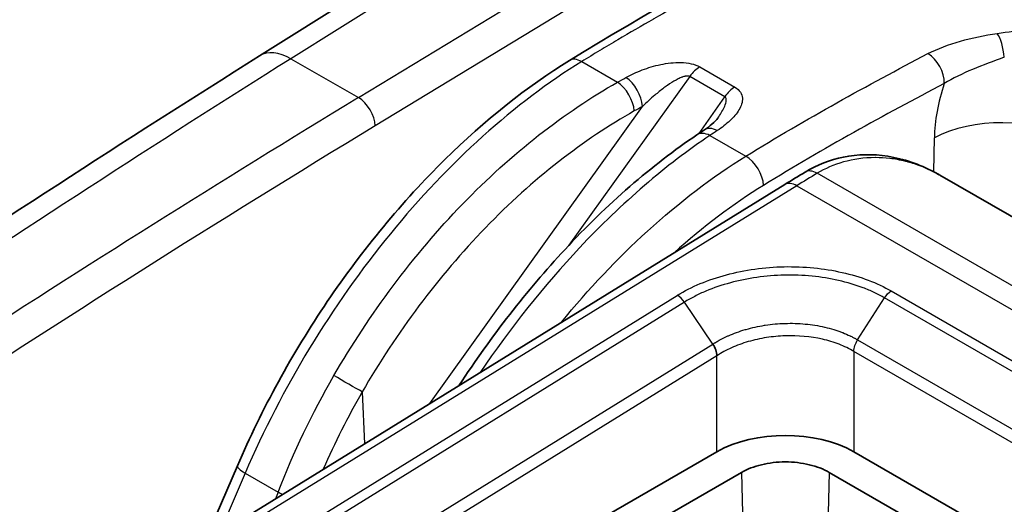
# Model space of a CAD drawing. Units: millimetres. Extents: x 94 to 6947, y 52 to 3143.
# Drawn here: x 2130 to 2163, y 1037 to 1053 of the extents above; entities that cross this region are included whole.
import ezdxf

# ---------------------------------------------------------------- set-up
doc = ezdxf.new("R2010")
doc.units = ezdxf.units.MM
doc.header["$LTSCALE"] = 6.5
doc.layers.add('Visible (ISO)', color=7, linetype='Continuous', lineweight=35)
doc.layers.add('Visible Narrow (ISO)', color=7, linetype='Continuous', lineweight=25)

msp = doc.modelspace()

# ---------------------------------------------------------------- linework, layer by layer
at = {"layer": 'Visible (ISO)'}
for p, q in [((2138.164, 1051.768), (2147.329, 1057.522)), ((2160.457, 1047.86), (2178.513, 1037.435)), ((2155.375, 1047.551), (2134.437, 1034.625)), ((2153.152, 1038.786), (2147.642, 1035.605)), ((2167.601, 1033.036), (2157.641, 1038.786)), ((2137.439, 1038.329), (2136.357, 1035.81)), ((2148.541, 1034.984), (2153.961, 1038.112)), ((2156.833, 1038.112), (2166.646, 1032.447))]:
    msp.add_line(p, q, dxfattribs=at)
for centre, major_axis, ratio, start_param, end_param in [((2153.183, 1048.682), (-0.44, 0.661), 0.584439, 6.283168, 6.283195), ((2155.397, 1037.489), (-3.175, 0), 0.577746, 3.927333, 5.497445)]:
    msp.add_ellipse(centre, major_axis=major_axis, ratio=ratio, start_param=start_param, end_param=end_param, dxfattribs=at)
for points, knots in [([(2148.325, 1051.621), (2153.374, 1054.736), (2158.426, 1057.204), (2165.844, 1060.304), (2168.27, 1061.221), (2171.891, 1062.16), (2173.122, 1062.39), (2175.546, 1062.452), (2176.772, 1062.24), (2177.795, 1061.664)], [0, 0, 0, 0, 2.134184, 2.134184, 3.174332, 3.174332, 3.713836, 3.713836, 4.273536, 4.273536, 4.273536, 4.273536]), ([(2137.439, 1038.329), (2138.234, 1040.179), (2139.242, 1042.02), (2141.536, 1045.414), (2142.855, 1047.008), (2145.542, 1049.655), (2146.935, 1050.763), (2148.325, 1051.621)], [0, 0, 0, 0, 0.614477, 0.614477, 1.232855, 1.232855, 1.815304, 1.815304, 1.815304, 1.815304]), ([(2152.743, 1049.343), (2152.835, 1049.404), (2152.918, 1049.467), (2153.076, 1049.603), (2153.146, 1049.68), (2153.182, 1049.731)], [0, 0, 0, 0, 0.04471889, 0.04471889, 0.09980269, 0.09980269, 0.09980269, 0.09980269]), ([(2144.709, 1040.966), (2145.755, 1042.569), (2146.934, 1044.086), (2149.545, 1046.902), (2151.029, 1048.193), (2152.499, 1049.18)], [0.032216, 0.032216, 0.032216, 0.032216, 0.607354, 0.607354, 1.251308, 1.251308, 1.251308, 1.251308]), ([(2156.043, 1047.957), (2156.439, 1048.196), (2156.862, 1048.361), (2157.768, 1048.547), (2158.266, 1048.555), (2159.269, 1048.394), (2159.783, 1048.218), (2160.323, 1047.935), (2160.382, 1047.902), (2160.441, 1047.869)], [0, 0, 0, 0, 0.1588005, 0.1588005, 0.330381, 0.330381, 0.5095979, 0.5095979, 0.5318856, 0.5318856, 0.5318856, 0.5318856]), ([(2156.833, 1038.112), (2156.649, 1038.218), (2156.424, 1038.304), (2156.178, 1038.364), (2155.931, 1038.423), (2155.664, 1038.456), (2155.397, 1038.456), (2155.129, 1038.456), (2154.862, 1038.423), (2154.615, 1038.364), (2154.369, 1038.304), (2154.144, 1038.218), (2153.961, 1038.112)], [0, 0, 0, 0, 0.000792571, 0.000792571, 0.000792571, 0.001585143, 0.001585143, 0.001585143, 0.002377714, 0.002377714, 0.002377714, 0.003170286, 0.003170286, 0.003170286, 0.003170286])]:
    msp.add_open_spline(points, degree=3, knots=knots, dxfattribs=at)
for points in [[(2111.755, 1034.052), (2120.53, 1040.318), (2129.345, 1046.231), (2138.164, 1051.768)], [(2153.182, 1049.731), (2153.182, 1049.731), (2153.182, 1049.731), (2153.182, 1049.732)], [(2152.499, 1049.18), (2152.581, 1049.234), (2152.662, 1049.289), (2152.743, 1049.343)], [(2155.375, 1047.551), (2155.598, 1047.688), (2155.82, 1047.823), (2156.043, 1047.957)], [(2160.456, 1047.86), (2160.456, 1047.86), (2160.456, 1047.86), (2160.456, 1047.86)], [(2153.152, 1041.934), (2153.149, 1042.053), (2153.1, 1042.197), (2153.022, 1042.319)]]:
    msp.add_open_spline(points, degree=3, dxfattribs=at)
at = {"layer": 'Visible Narrow (ISO)'}
for p, q in [((2148.366, 1057.435), (2139.194, 1051.676)), ((2141.406, 1050.4), (2150.735, 1056.067)), ((2151.274, 1055.136), (2141.959, 1049.477)), ((2139.194, 1051.676), (2141.406, 1050.4)), ((2148.723, 1051.582), (2149.896, 1050.905)), ((2152.592, 1051.409), (2153.74, 1050.746)), ((2152.262, 1051.093), (2148.306, 1045.565)), ((2153.41, 1050.431), (2152.262, 1051.093)), ((2152.573, 1049.229), (2153.41, 1050.431)), ((2143.746, 1040.372), (2150.717, 1050.113)), ((2152.922, 1049.157), (2154.1, 1048.477)), ((2160.264, 1047.966), (2160.28, 1049.078)), ((2175.986, 1036.633), (2156.44, 1047.918)), ((2155.773, 1047.512), (2134.835, 1034.586)), ((2152.517, 1047.39), (2152.517, 1047.389)), ((2155.773, 1047.512), (2175.319, 1036.226)), ((2149.1, 1044.243), (2149.1, 1044.244)), ((2137.219, 1034.861), (2151.855, 1043.917)), ((2158.866, 1044.06), (2169.439, 1037.956)), ((2152.087, 1043.693), (2137.447, 1034.634)), ((2153.022, 1042.319), (2152.087, 1043.693)), ((2157.763, 1042.458), (2158.646, 1043.835)), ((2169.219, 1037.731), (2158.646, 1043.835)), ((2156.345, 1042.941), (2156.345, 1042.941)), ((2156.131, 1042.559), (2156.131, 1042.559)), ((2138.383, 1033.26), (2153.022, 1042.319)), ((2157.763, 1042.458), (2168.336, 1036.354)), ((2153.152, 1041.934), (2138.52, 1032.88)), ((2153.152, 1038.786), (2153.152, 1041.934)), ((2168.205, 1035.979), (2157.641, 1042.078)), ((2157.641, 1042.078), (2157.641, 1038.786)), ((2141.529, 1040.748), (2141.6, 1039.047)), ((2137.694, 1038.088), (2136.845, 1036.112)), ((2137.694, 1038.088), (2138.772, 1037.465)), ((2153.961, 1038.112), (2154.022, 1035.37)), ((2156.833, 1038.112), (2156.771, 1035.37))]:
    msp.add_line(p, q, dxfattribs=at)
for centre, major_axis, ratio, start_param, end_param in [((2162.305, 1051.84), (-0.125, 0.784), 0.315315, 4.514, 5.680499), ((2139.245, 1050.047), (-1.08, 1.721), 0.561689, 5.476842, 6.283185), ((2148.475, 646.241), (-254.004, -439.951), 0.567273, 3.961858, 4.036205), ((2148.742, 1050.945), (-0.417, 0.676), 0.556498, 5.481226, 6.283185), ((2160.042, 1051.179), (-0.367, 0.704), 0.60423, 3.961192, 5.523272), ((2151.707, 1052.196), (1.27, 0), 0.57735, 4.425985, 4.425995), ((2152.594, 1050.762), (0.397, 0.687), 0.57735, 0.788615, 1.417336), ((2150.186, 1050.419), (-0.385, 0.694), 0.530797, 3.989433, 5.506387), ((2149.915, 1050.268), (-0.389, 0.692), 0.527725, 3.98688, 5.503564), ((2153.741, 1050.099), (0.397, 0.687), 0.57735, 0.788615, 1.417336), ((2162.819, 1050.664), (1.623, 3.635), 0.537289, 1.75371, 2.244494), ((2155.538, 642.152), (255.752, 438.959), 0.584766, 0.822583, 0.896927), ((2141.425, 1049.789), (0.396, -0.651), 0.551878, 0.777129, 2.343438), ((2162.525, 1047.805), (3.175, -0.047), 0.556981, 0.793942, 2.364509), ((2156.073, 641.84), (-255.371, -438.3), 0.584778, 3.964178, 4.006818), ((2153.183, 1048.682), (-0.44, 0.661), 0.584439, 5.461581, 6.283159), ((2152.942, 1048.521), (-0.442, 0.659), 0.581103, 5.45936, 6.283185), ((2154.12, 1047.841), (-0.417, 0.675), 0.557025, 3.918711, 5.480786), ((2165.098, 1050.381), (-14.215, -7.021), 0.12366, 5.304859, 5.36532), ((2156.452, 1047.277), (-0.409, 0.68), 0.564674, 5.487339, 6.283185), ((2155.792, 1046.875), (-0.417, 0.675), 0.556673, 5.481079, 6.283185), ((2151.867, 1043.51), (-0.268, 0.432), 0.558439, 4.789678, 5.4796), ((2156.404, 1042.652), (-0.196, 0.327), 0.565361, 0.126503, 0.126546), ((2140.998, 1041.054), (-0.688, 0.397), 0.001044, 3.830249, 5.327868), ((2138.168, 1038.016), (-0.729, 0.313), 0.18889, 0, 0.945721), ((2519.363, 834.726), (79.106, 524.47), 0.796321, 1.296424, 1.296866), ((2139.247, 1037.394), (-0.74, 0.287), 0.163906, 0.939458, 1.17654)]:
    msp.add_ellipse(centre, major_axis=major_axis, ratio=ratio, start_param=start_param, end_param=end_param, dxfattribs=at)
for points, knots in [([(2177.845, 1061.636), (2177.648, 1061.749), (2177.443, 1061.849), (2177.229, 1061.935), (2177.193, 1061.95), (2177.156, 1061.964), (2177.119, 1061.978), (2176.962, 1062.038), (2176.799, 1062.09), (2176.634, 1062.134), (2176.521, 1062.165), (2176.407, 1062.191), (2176.292, 1062.215), (2176.24, 1062.226), (2176.187, 1062.236), (2176.134, 1062.245), (2175.535, 1062.352), (2174.908, 1062.375), (2174.261, 1062.339), (2174.183, 1062.334), (2174.105, 1062.329), (2174.026, 1062.323), (2173.395, 1062.275), (2172.746, 1062.174), (2172.085, 1062.036), (2171.991, 1062.017), (2171.897, 1061.996), (2171.802, 1061.975), (2171.426, 1061.891), (2171.045, 1061.795), (2170.663, 1061.692), (2170.382, 1061.615), (2170.1, 1061.534), (2169.817, 1061.449), (2169.718, 1061.42), (2169.62, 1061.39), (2169.521, 1061.359), (2168.854, 1061.153), (2168.184, 1060.928), (2167.512, 1060.688), (2167.419, 1060.655), (2167.327, 1060.622), (2167.235, 1060.588), (2165.782, 1060.062), (2164.318, 1059.472), (2162.85, 1058.841), (2162.783, 1058.812), (2162.715, 1058.782), (2162.647, 1058.753), (2161.154, 1058.107), (2159.658, 1057.419), (2158.16, 1056.693), (2158.119, 1056.673), (2158.078, 1056.654), (2158.037, 1056.634), (2156.511, 1055.893), (2154.983, 1055.114), (2153.452, 1054.291), (2153.435, 1054.282), (2153.419, 1054.273), (2153.402, 1054.264), (2152.632, 1053.85), (2151.862, 1053.424), (2151.09, 1052.984), (2151.084, 1052.98), (2151.077, 1052.977), (2151.07, 1052.973), (2150.683, 1052.751), (2150.295, 1052.527), (2149.907, 1052.297), (2149.71, 1052.181), (2149.513, 1052.063), (2149.315, 1051.944), (2149.217, 1051.884), (2149.118, 1051.824), (2149.019, 1051.764), (2148.92, 1051.703), (2148.822, 1051.643), (2148.723, 1051.582)], [0.01064728, 0.01064728, 0.01064728, 0.01064728, 0.01186209, 0.01186209, 0.01186209, 0.01206947, 0.01206947, 0.01206947, 0.0129525, 0.0129525, 0.0129525, 0.01355668, 0.01355668, 0.01355668, 0.01383291, 0.01383291, 0.01383291, 0.01694587, 0.01694587, 0.01694587, 0.01732141, 0.01732141, 0.01732141, 0.02033505, 0.02033505, 0.02033505, 0.02076304, 0.02076304, 0.02076304, 0.02246852, 0.02246852, 0.02246852, 0.02372424, 0.02372424, 0.02372424, 0.02416062, 0.02416062, 0.02416062, 0.02711343, 0.02711343, 0.02711343, 0.02751907, 0.02751907, 0.02751907, 0.0338918, 0.0338918, 0.0338918, 0.03418675, 0.03418675, 0.03418675, 0.04067017, 0.04067017, 0.04067017, 0.04084657, 0.04084657, 0.04084657, 0.04744854, 0.04744854, 0.04744854, 0.04751966, 0.04751966, 0.04751966, 0.05083773, 0.05083773, 0.05083773, 0.05086624, 0.05086624, 0.05086624, 0.05253232, 0.05253232, 0.05253232, 0.05337962, 0.05337962, 0.05337962, 0.05380326, 0.05380326, 0.05380326, 0.05422691, 0.05422691, 0.05422691, 0.05422691]), ([(2162.342, 1052.508), (2162.686, 1052.563), (2163.042, 1052.601), (2163.402, 1052.616), (2163.762, 1052.63), (2164.124, 1052.624), (2164.489, 1052.589), (2164.855, 1052.554), (2165.211, 1052.492), (2165.548, 1052.398), (2165.886, 1052.304), (2166.189, 1052.182), (2166.45, 1052.031)], [0, 0, 0, 0, 0.001099781, 0.001099781, 0.001099781, 0.002199561, 0.002199561, 0.002199561, 0.003299342, 0.003299342, 0.003299342, 0.004399123, 0.004399123, 0.004399123, 0.004399123]), ([(2160.069, 1051.842), (2160.387, 1052.008), (2160.75, 1052.144), (2161.133, 1052.252), (2161.516, 1052.36), (2161.923, 1052.441), (2162.342, 1052.508)], [0, 0, 0, 0, 0.001345759, 0.001345759, 0.001345759, 0.002691517, 0.002691517, 0.002691517, 0.002691517]), ([(2148.723, 1051.582), (2147.63, 1050.908), (2146.54, 1050.084), (2145.485, 1049.134), (2144.429, 1048.184), (2143.408, 1047.108), (2142.452, 1045.937), (2141.495, 1044.767), (2140.604, 1043.503), (2139.803, 1042.182), (2139.002, 1040.86), (2138.292, 1039.482), (2137.694, 1038.088)], [0.0349066, 0.0349066, 0.0349066, 0.0349066, 0.2782208, 0.2782208, 0.2782208, 0.5215351, 0.5215351, 0.5215351, 0.7648494, 0.7648494, 0.7648494, 1.0081636, 1.0081636, 1.0081636, 1.0081636]), ([(2154.1, 1048.477), (2155.095, 1049.092), (2156.09, 1049.672), (2158.08, 1050.788), (2159.075, 1051.323), (2160.069, 1051.842)], [-0.00000006, -0.00000006, -0.00000006, -0.00000006, 0.004223215, 0.004223215, 0.008446489, 0.008446489, 0.008446489, 0.008446489]), ([(2162.572, 1051.724), (2162.218, 1051.595), (2161.867, 1051.467), (2161.2, 1051.187), (2160.882, 1051.034), (2160.604, 1050.861)], [0, 0, 0, 0, 0.001169429, 0.001169429, 0.002338856, 0.002338856, 0.002338856, 0.002338856]), ([(2150.169, 1051.058), (2150.337, 1051.151), (2150.515, 1051.234), (2150.707, 1051.307), (2150.898, 1051.38), (2151.1, 1051.441), (2151.312, 1051.485), (2151.524, 1051.529), (2151.75, 1051.557), (2151.976, 1051.551), (2152.203, 1051.545), (2152.43, 1051.502), (2152.592, 1051.409)], [0, 0, 0, 0, 0.000675268, 0.000675268, 0.000675268, 0.001350536, 0.001350536, 0.001350536, 0.002025805, 0.002025805, 0.002025805, 0.002701073, 0.002701073, 0.002701073, 0.002701073]), ([(2152.262, 1051.093), (2152.25, 1051.1), (2152.236, 1051.104), (2152.221, 1051.107), (2152.2, 1051.11), (2152.176, 1051.11), (2152.153, 1051.107), (2152.143, 1051.106), (2152.133, 1051.105), (2152.123, 1051.103), (2152.116, 1051.101), (2152.109, 1051.1), (2152.101, 1051.098), (2152.079, 1051.093), (2152.057, 1051.086), (2152.036, 1051.079), (2152.026, 1051.075), (2152.017, 1051.072), (2152.007, 1051.068), (2151.987, 1051.061), (2151.968, 1051.053), (2151.949, 1051.044), (2151.903, 1051.024), (2151.859, 1051.002), (2151.816, 1050.978), (2151.719, 1050.925), (2151.625, 1050.864), (2151.535, 1050.802), (2151.496, 1050.775), (2151.457, 1050.746), (2151.418, 1050.718), (2151.315, 1050.641), (2151.215, 1050.561), (2151.118, 1050.479), (2150.978, 1050.361), (2150.846, 1050.24), (2150.717, 1050.113)], [0, 0, 0, 0, 0.000049967, 0.000049967, 0.000049967, 0.000121858, 0.000121858, 0.000121858, 0.000152323, 0.000152323, 0.000152323, 0.000175171, 0.000175171, 0.000175171, 0.000243716, 0.000243716, 0.000243716, 0.000274181, 0.000274181, 0.000274181, 0.000337245, 0.000337245, 0.000337245, 0.000487433, 0.000487433, 0.000487433, 0.00082516, 0.00082516, 0.00082516, 0.000974866, 0.000974866, 0.000974866, 0.001374461, 0.001374461, 0.001374461, 0.001949732, 0.001949732, 0.001949732, 0.001949732]), ([(2140.601, 1041.284), (2141.763, 1043.298), (2143.209, 1045.244), (2144.814, 1046.905), (2146.419, 1048.566), (2148.175, 1049.934), (2149.896, 1050.905)], [3.129915, 3.129915, 3.129915, 3.129915, 3.5048242, 3.5048242, 3.5048242, 3.8797338, 3.8797338, 3.8797338, 3.8797338]), ([(2153.74, 1050.746), (2153.821, 1050.699), (2153.882, 1050.642), (2153.922, 1050.58), (2153.962, 1050.519), (2153.982, 1050.453), (2153.987, 1050.387), (2153.997, 1050.256), (2153.951, 1050.124), (2153.875, 1049.998), (2153.8, 1049.872), (2153.697, 1049.753), (2153.577, 1049.641), (2153.457, 1049.528), (2153.319, 1049.422), (2153.166, 1049.32)], [0, 0, 0, 0, 0.000340923, 0.000340923, 0.000340923, 0.000681847, 0.000681847, 0.000681847, 0.001363693, 0.001363693, 0.001363693, 0.00204554, 0.00204554, 0.00204554, 0.002727386, 0.002727386, 0.002727386, 0.002727386]), ([(2160.604, 1050.861), (2159.617, 1050.346), (2158.63, 1049.814), (2157.642, 1049.261), (2156.655, 1048.707), (2155.668, 1048.133), (2154.681, 1047.522)], [0, 0, 0, 0, 0.004187971, 0.004187971, 0.004187971, 0.008375943, 0.008375943, 0.008375943, 0.008375943]), ([(2153.182, 1049.732), (2153.26, 1049.843), (2153.331, 1049.957), (2153.387, 1050.073), (2153.416, 1050.135), (2153.442, 1050.198), (2153.454, 1050.261), (2153.46, 1050.293), (2153.463, 1050.324), (2153.458, 1050.354), (2153.453, 1050.384), (2153.439, 1050.413), (2153.41, 1050.431)], [0.0009954437, 0.0009954437, 0.0009954437, 0.0009954437, 0.0014466101, 0.0014466101, 0.0014466101, 0.0016877118, 0.0016877118, 0.0016877118, 0.0018082627, 0.0018082627, 0.0018082627, 0.0019288135, 0.0019288135, 0.0019288135, 0.0019288135]), ([(2150.446, 1049.962), (2148.794, 1049.035), (2147.108, 1047.725), (2145.569, 1046.134), (2144.029, 1044.544), (2142.642, 1042.679), (2141.529, 1040.748)], [2.4034515, 2.4034515, 2.4034515, 2.4034515, 2.7783611, 2.7783611, 2.7783611, 3.1532703, 3.1532703, 3.1532703, 3.1532703]), ([(2152.922, 1049.157), (2151.504, 1048.208), (2150.04, 1046.955), (2148.655, 1045.48), (2147.49, 1044.239), (2146.382, 1042.845), (2145.39, 1041.386)], [5.6113546, 5.6113546, 5.6113546, 5.6113546, 5.9472701, 5.9472701, 5.9472701, 6.2296567, 6.2296567, 6.2296567, 6.2296567]), ([(2148.056, 1043.032), (2148.946, 1044.123), (2149.894, 1045.128), (2150.875, 1046.022), (2151.923, 1046.976), (2153.008, 1047.803), (2154.1, 1048.477)], [2.6356472, 2.6356472, 2.6356472, 2.6356472, 2.8633718, 2.8633718, 2.8633718, 3.1066861, 3.1066861, 3.1066861, 3.1066861]), ([(2160.456, 1047.86), (2160.445, 1047.866), (2160.435, 1047.872), (2160.424, 1047.878), (2160.379, 1047.904), (2160.332, 1047.929), (2160.282, 1047.955), (2160.082, 1048.059), (2159.899, 1048.134), (2159.74, 1048.19), (2159.661, 1048.218), (2159.588, 1048.241), (2159.521, 1048.261), (2159.488, 1048.271), (2159.456, 1048.28), (2159.426, 1048.288), (2159.408, 1048.292), (2159.391, 1048.297), (2159.375, 1048.301), (2159.364, 1048.304), (2159.352, 1048.307), (2159.344, 1048.309), (2159.343, 1048.309), (2159.342, 1048.309), (2159.341, 1048.31), (2159.159, 1048.355), (2158.985, 1048.385), (2158.818, 1048.405), (2158.657, 1048.423), (2158.504, 1048.432), (2158.36, 1048.432), (2158.355, 1048.432), (2158.351, 1048.432), (2158.346, 1048.432), (2157.974, 1048.432), (2157.624, 1048.38), (2157.304, 1048.29), (2156.984, 1048.2), (2156.695, 1048.072), (2156.44, 1047.918)], [0.4806852, 0.4806852, 0.4806852, 0.4806852, 0.484375, 0.484375, 0.484375, 0.5, 0.5, 0.5, 0.5625, 0.5625, 0.5625, 0.59375, 0.59375, 0.59375, 0.609375, 0.609375, 0.609375, 0.6184878, 0.6184878, 0.6184878, 0.6244392, 0.6244392, 0.6244392, 0.625, 0.625, 0.625, 0.6875, 0.6875, 0.6875, 0.7480469, 0.7480469, 0.7480469, 0.75, 0.75, 0.75, 0.875, 0.875, 0.875, 1, 1, 1, 1]), ([(2151.855, 1043.917), (2152.086, 1044.061), (2152.337, 1044.188), (2152.609, 1044.301), (2152.88, 1044.414), (2153.169, 1044.512), (2153.468, 1044.591), (2153.766, 1044.671), (2154.077, 1044.734), (2154.397, 1044.779), (2154.717, 1044.823), (2155.038, 1044.849), (2155.36, 1044.856), (2155.683, 1044.862), (2156.011, 1044.849), (2156.329, 1044.818), (2156.647, 1044.786), (2156.956, 1044.736), (2157.256, 1044.668), (2157.556, 1044.6), (2157.846, 1044.514), (2158.115, 1044.413), (2158.385, 1044.311), (2158.635, 1044.194), (2158.866, 1044.06)], [0, 0, 0, 0, 0.000974705, 0.000974705, 0.000974705, 0.00194941, 0.00194941, 0.00194941, 0.002924115, 0.002924115, 0.002924115, 0.00389882, 0.00389882, 0.00389882, 0.004873525, 0.004873525, 0.004873525, 0.00584823, 0.00584823, 0.00584823, 0.006822934, 0.006822934, 0.006822934, 0.007797639, 0.007797639, 0.007797639, 0.007797639]), ([(2158.646, 1043.835), (2158.54, 1043.897), (2158.426, 1043.957), (2158.309, 1044.012), (2158.192, 1044.067), (2158.07, 1044.118), (2157.945, 1044.165), (2157.693, 1044.26), (2157.42, 1044.341), (2157.139, 1044.405), (2156.858, 1044.468), (2156.569, 1044.515), (2156.272, 1044.545), (2155.974, 1044.574), (2155.667, 1044.586), (2155.365, 1044.58), (2155.063, 1044.573), (2154.763, 1044.548), (2154.464, 1044.506), (2154.165, 1044.463), (2153.873, 1044.403), (2153.594, 1044.328), (2153.315, 1044.253), (2153.045, 1044.162), (2152.791, 1044.055), (2152.664, 1044.002), (2152.542, 1043.945), (2152.425, 1043.884), (2152.307, 1043.824), (2152.193, 1043.759), (2152.087, 1043.693)], [-0.00000006, -0.00000006, -0.00000006, -0.00000006, 0.00045317, 0.00045317, 0.00045317, 0.000905413, 0.000905413, 0.000905413, 0.001812862, 0.001812862, 0.001812862, 0.002719323, 0.002719323, 0.002719323, 0.003625784, 0.003625784, 0.003625784, 0.004532245, 0.004532245, 0.004532245, 0.005438706, 0.005438706, 0.005438706, 0.006345167, 0.006345167, 0.006345167, 0.006798397, 0.006798397, 0.006798397, 0.007251628, 0.007251628, 0.007251628, 0.007251628]), ([(2153.022, 1042.319), (2153.027, 1042.322), (2153.032, 1042.325), (2153.037, 1042.328), (2153.042, 1042.331), (2153.047, 1042.334), (2153.051, 1042.337), (2153.061, 1042.343), (2153.07, 1042.349), (2153.079, 1042.355), (2153.084, 1042.357), (2153.088, 1042.36), (2153.092, 1042.363), (2153.096, 1042.365), (2153.1, 1042.367), (2153.104, 1042.37), (2153.145, 1042.394), (2153.186, 1042.418), (2153.228, 1042.442), (2153.313, 1042.489), (2153.403, 1042.534), (2153.494, 1042.576), (2153.507, 1042.582), (2153.519, 1042.587), (2153.532, 1042.593), (2153.705, 1042.67), (2153.887, 1042.737), (2154.078, 1042.793), (2154.089, 1042.796), (2154.099, 1042.799), (2154.11, 1042.802), (2154.306, 1042.859), (2154.511, 1042.903), (2154.717, 1042.935), (2154.724, 1042.937), (2154.731, 1042.938), (2154.738, 1042.939), (2154.949, 1042.971), (2155.163, 1042.99), (2155.382, 1042.997), (2155.607, 1043.004), (2155.831, 1042.997), (2156.049, 1042.977), (2156.262, 1042.957), (2156.473, 1042.924), (2156.675, 1042.878), (2156.68, 1042.877), (2156.686, 1042.876), (2156.691, 1042.874), (2156.889, 1042.828), (2157.076, 1042.771), (2157.253, 1042.703), (2157.261, 1042.7), (2157.27, 1042.696), (2157.278, 1042.693), (2157.36, 1042.661), (2157.44, 1042.626), (2157.518, 1042.589), (2157.527, 1042.584), (2157.536, 1042.58), (2157.545, 1042.575), (2157.579, 1042.559), (2157.611, 1042.542), (2157.643, 1042.525), (2157.653, 1042.52), (2157.662, 1042.515), (2157.671, 1042.51), (2157.687, 1042.501), (2157.703, 1042.493), (2157.719, 1042.484), (2157.734, 1042.475), (2157.748, 1042.467), (2157.763, 1042.458)], [-0.00000006, -0.00000006, -0.00000006, -0.00000006, 0.000020644, 0.000020644, 0.000020644, 0.000040701, 0.000040701, 0.000040701, 0.000079562, 0.000079562, 0.000079562, 0.000097778, 0.000097778, 0.000097778, 0.000113753, 0.000113753, 0.000113753, 0.00028047, 0.00028047, 0.00028047, 0.000616266, 0.000616266, 0.000616266, 0.000662471, 0.000662471, 0.000662471, 0.001290833, 0.001290833, 0.001290833, 0.001325002, 0.001325002, 0.001325002, 0.001966489, 0.001966489, 0.001966489, 0.001987533, 0.001987533, 0.001987533, 0.002641024, 0.002641024, 0.002641024, 0.003315896, 0.003315896, 0.003315896, 0.003975127, 0.003975127, 0.003975127, 0.003992224, 0.003992224, 0.003992224, 0.004637658, 0.004637658, 0.004637658, 0.004668184, 0.004668184, 0.004668184, 0.004968923, 0.004968923, 0.004968923, 0.005004881, 0.005004881, 0.005004881, 0.005134556, 0.005134556, 0.005134556, 0.005172946, 0.005172946, 0.005172946, 0.005238076, 0.005238076, 0.005238076, 0.005300189, 0.005300189, 0.005300189, 0.005300189]), ([(2157.641, 1042.078), (2157.493, 1042.166), (2157.33, 1042.244), (2157.158, 1042.311), (2156.986, 1042.377), (2156.803, 1042.433), (2156.611, 1042.477), (2156.225, 1042.565), (2155.813, 1042.602), (2155.394, 1042.588), (2155.185, 1042.581), (2154.978, 1042.562), (2154.776, 1042.531), (2154.574, 1042.499), (2154.373, 1042.455), (2154.181, 1042.399), (2153.989, 1042.342), (2153.807, 1042.275), (2153.635, 1042.197), (2153.462, 1042.119), (2153.3, 1042.031), (2153.152, 1041.934)], [0.000000001, 0.000000001, 0.000000001, 0.000000001, 0.000628151, 0.000628151, 0.000628151, 0.001256302, 0.001256302, 0.001256302, 0.002512603, 0.002512603, 0.002512603, 0.003140754, 0.003140754, 0.003140754, 0.003768905, 0.003768905, 0.003768905, 0.004397055, 0.004397055, 0.004397055, 0.005025206, 0.005025206, 0.005025206, 0.005025206])]:
    msp.add_open_spline(points, degree=3, knots=knots, dxfattribs=at)
for points in [[(2149.896, 1050.905), (2149.987, 1050.956), (2150.078, 1051.007), (2150.169, 1051.058)], [(2150.717, 1050.113), (2150.627, 1050.063), (2150.537, 1050.013), (2150.446, 1049.962)], [(2153.166, 1049.32), (2153.085, 1049.266), (2153.003, 1049.212), (2152.922, 1049.157)], [(2154.681, 1047.522), (2153.689, 1046.91), (2152.703, 1046.166), (2151.748, 1045.311)], [(2158.646, 1043.835), (2158.707, 1043.93), (2158.786, 1044.011), (2158.866, 1044.06)], [(2157.641, 1042.078), (2157.643, 1042.196), (2157.688, 1042.338), (2157.763, 1042.458)], [(2138.772, 1037.465), (2139.28, 1038.771), (2139.891, 1040.053), (2140.601, 1041.284)], [(2141.529, 1040.748), (2141.057, 1039.926), (2140.631, 1039.078), (2140.252, 1038.215)]]:
    msp.add_open_spline(points, degree=3, dxfattribs=at)

doc.saveas('drawing.dxf')
